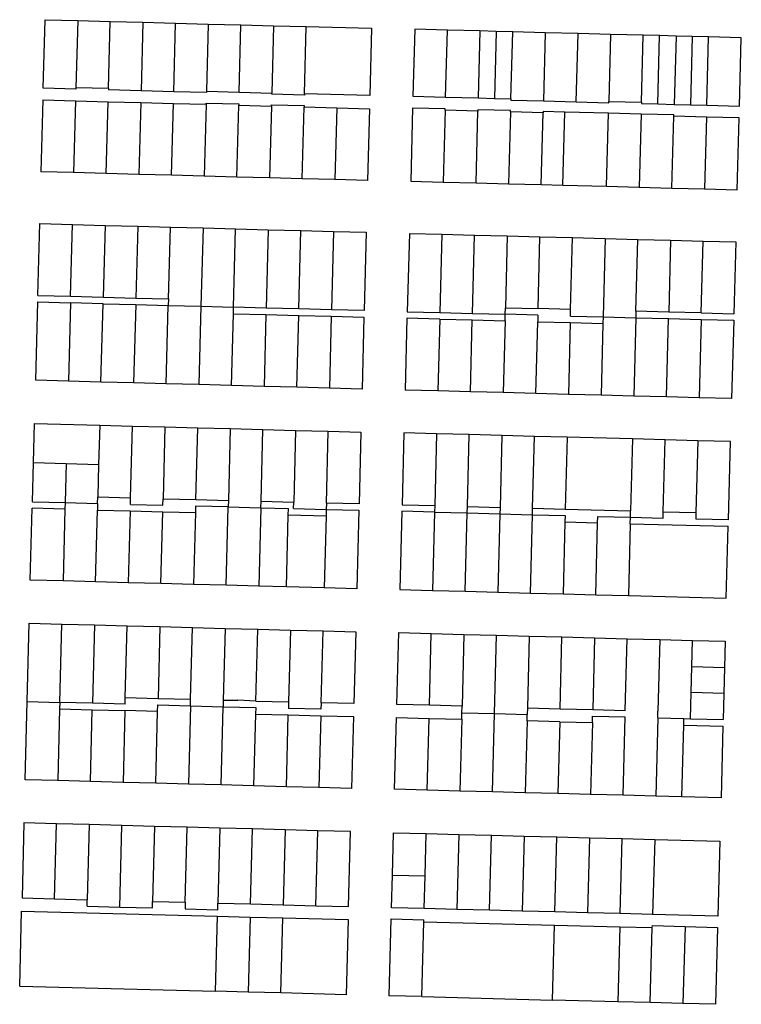
# Model space of a CAD drawing. Units: inches. Extents: x 486468 to 494399, y 5455955 to 5460553.
# Drawn here: x 488195 to 488531, y 5456821 to 5457280 of the extents above; entities that cross this region are included whole.
import ezdxf

# ---------------------------------------------------------------- set-up
doc = ezdxf.new("R2010")
doc.units = ezdxf.units.IN
doc.header["$MEASUREMENT"] = 0
doc.layers.add('ParcelLines', color=10, linetype='Continuous')

msp = doc.modelspace()

# ---------------------------------------------------------------- linework, layer by layer
at = {"layer": 'ParcelLines', "color": 1}
for p, q in [((488205.743, 5457248.144), (488206.595, 5457280.113)), ((488206.595, 5457280.113), (488221.818, 5457279.711)), ((488221.818, 5457279.711), (488220.983, 5457248.347)), ((488221.818, 5457279.711), (488237.041, 5457279.309)), ((488236.207, 5457247.941), (488237.041, 5457279.309)), ((488237.041, 5457279.309), (488252.264, 5457278.907)), ((488252.264, 5457278.907), (488251.415, 5457246.926)), ((488252.264, 5457278.907), (488267.488, 5457278.505)), ((488266.638, 5457246.521), (488267.488, 5457278.505)), ((488267.488, 5457278.505), (488282.711, 5457278.103)), ((488282.711, 5457278.103), (488281.878, 5457246.724)), ((488282.711, 5457278.103), (488297.934, 5457277.701)), ((488297.102, 5457246.318), (488297.934, 5457277.701)), ((488297.934, 5457277.701), (488313.157, 5457277.298)), ((488313.157, 5457277.298), (488312.326, 5457245.912)), ((488313.157, 5457277.298), (488328.38, 5457276.896)), ((488327.549, 5457245.506), (488328.38, 5457276.896)), ((488328.38, 5457276.896), (488358.827, 5457276.092)), ((488358.827, 5457276.092), (488357.997, 5457244.695)), ((488378.976, 5457275.634), (488378.126, 5457244.382)), ((488394.225, 5457275.234), (488378.976, 5457275.634)), ((488393.376, 5457243.982), (488394.225, 5457275.234)), ((488409.425, 5457274.844), (488394.225, 5457275.234)), ((488409.425, 5457274.844), (488408.626, 5457243.583)), ((488417.025, 5457274.645), (488409.425, 5457274.844)), ((488417.025, 5457274.645), (488416.225, 5457243.383)), ((488424.675, 5457274.445), (488417.025, 5457274.645)), ((488423.825, 5457243.183), (488424.675, 5457274.445)), ((488439.875, 5457274.054), (488424.675, 5457274.445)), ((488439.875, 5457274.054), (488439.025, 5457242.183)), ((488455.125, 5457273.654), (488439.875, 5457274.054)), ((488454.275, 5457241.783), (488455.125, 5457273.654)), ((488470.325, 5457273.264), (488455.125, 5457273.654)), ((488470.325, 5457273.264), (488469.525, 5457241.983)), ((488485.575, 5457272.874), (488470.325, 5457273.264)), ((488484.725, 5457241.583), (488485.575, 5457272.874)), ((488493.175, 5457272.674), (488485.575, 5457272.874)), ((488492.325, 5457240.783), (488493.175, 5457272.674)), ((488500.825, 5457272.474), (488493.175, 5457272.674)), ((488500.825, 5457272.474), (488499.975, 5457240.584)), ((488508.424, 5457272.275), (488500.825, 5457272.474)), ((488508.424, 5457272.275), (488507.575, 5457240.384)), ((488516.024, 5457272.085), (488508.424, 5457272.275)), ((488515.175, 5457240.183), (488516.024, 5457272.085)), ((488531.274, 5457271.685), (488516.024, 5457272.085)), ((488530.425, 5457239.783), (488531.274, 5457271.685)), ((488220.967, 5457247.738), (488205.743, 5457248.144)), ((488220.983, 5457248.347), (488220.967, 5457247.738)), ((488236.207, 5457247.941), (488220.983, 5457248.347)), ((488236.207, 5457247.941), (488236.191, 5457247.332)), ((488251.415, 5457246.926), (488236.191, 5457247.332)), ((488266.638, 5457246.521), (488251.415, 5457246.926)), ((488281.862, 5457246.115), (488266.638, 5457246.521)), ((488281.878, 5457246.724), (488281.862, 5457246.115)), ((488281.878, 5457246.724), (488297.102, 5457246.318)), ((488297.102, 5457246.318), (488312.326, 5457245.912)), ((488312.309, 5457245.303), (488312.326, 5457245.912)), ((488327.533, 5457244.897), (488312.309, 5457245.303)), ((488327.549, 5457245.506), (488327.533, 5457244.897)), ((488357.997, 5457244.695), (488327.549, 5457245.506)), ((488378.126, 5457244.382), (488393.376, 5457243.982)), ((488393.376, 5457243.982), (488408.626, 5457243.583)), ((488408.626, 5457243.583), (488416.225, 5457243.383)), ((488205.597, 5457242.662), (488204.705, 5457209.169)), ((488205.597, 5457242.662), (488220.821, 5457242.256)), ((488220.821, 5457242.256), (488219.93, 5457208.76)), ((488220.821, 5457242.256), (488236.045, 5457241.85)), ((488235.154, 5457208.35), (488236.045, 5457241.85)), ((488236.045, 5457241.85), (488251.269, 5457241.444)), ((488251.269, 5457241.444), (488250.379, 5457207.941)), ((488251.269, 5457241.444), (488266.493, 5457241.038)), ((488265.603, 5457207.531), (488266.493, 5457241.038)), ((488266.493, 5457241.038), (488281.717, 5457240.632)), ((488281.717, 5457240.632), (488280.827, 5457207.122)), ((488281.717, 5457240.632), (488281.733, 5457241.242)), ((488281.733, 5457241.242), (488296.956, 5457240.836)), ((488296.052, 5457206.712), (488296.94, 5457240.227)), ((488296.956, 5457240.836), (488296.94, 5457240.227)), ((488296.94, 5457240.227), (488312.164, 5457239.821)), ((488312.164, 5457239.821), (488311.276, 5457206.303)), ((488312.164, 5457239.821), (488312.18, 5457240.43)), ((488312.18, 5457240.43), (488327.404, 5457240.024)), ((488326.501, 5457205.893), (488327.388, 5457239.415)), ((488327.404, 5457240.024), (488327.388, 5457239.415)), ((488327.388, 5457239.415), (488342.612, 5457239.009)), ((488342.612, 5457239.009), (488341.725, 5457205.484)), ((488342.612, 5457239.009), (488357.836, 5457238.603)), ((488416.225, 5457243.383), (488423.825, 5457243.183)), ((488423.825, 5457243.183), (488423.825, 5457242.583)), ((488423.825, 5457242.583), (488439.025, 5457242.183)), ((488439.025, 5457242.183), (488454.275, 5457241.783)), ((488454.275, 5457241.783), (488469.525, 5457241.383)), ((488469.525, 5457241.983), (488484.725, 5457241.583)), ((488469.525, 5457241.383), (488469.525, 5457241.983)), ((488484.725, 5457241.583), (488484.725, 5457240.983)), ((488484.725, 5457240.983), (488492.325, 5457240.783)), ((488492.325, 5457240.783), (488499.975, 5457240.584)), ((488499.975, 5457240.584), (488507.575, 5457240.384)), ((488507.575, 5457240.384), (488515.175, 5457240.183)), ((488515.175, 5457240.183), (488530.425, 5457239.783)), ((488357.836, 5457238.603), (488356.949, 5457205.075)), ((488378.026, 5457238.882), (488377.126, 5457204.78)), ((488393.226, 5457238.482), (488378.026, 5457238.882)), ((488393.226, 5457237.882), (488392.326, 5457204.381)), ((488393.226, 5457237.882), (488393.226, 5457238.482)), ((488408.426, 5457237.483), (488393.226, 5457237.882)), ((488407.576, 5457203.981), (488408.426, 5457237.483)), ((488408.476, 5457238.083), (488408.426, 5457237.483)), ((488423.675, 5457237.683), (488408.476, 5457238.083)), ((488423.675, 5457237.083), (488422.776, 5457203.581)), ((488423.675, 5457237.083), (488423.675, 5457237.683)), ((488438.925, 5457236.683), (488423.675, 5457237.083)), ((488438.026, 5457203.181), (488438.925, 5457236.683)), ((488438.925, 5457237.283), (488438.925, 5457236.683)), ((488448.975, 5457237.023), (488438.925, 5457237.283)), ((488448.076, 5457202.921), (488448.975, 5457237.023)), ((488469.375, 5457236.483), (488448.975, 5457237.023)), ((488468.475, 5457202.381), (488469.375, 5457236.483)), ((488484.625, 5457236.082), (488469.375, 5457236.483)), ((488484.625, 5457236.082), (488483.675, 5457201.981)), ((488499.825, 5457235.683), (488484.625, 5457236.082)), ((488498.925, 5457201.582), (488499.825, 5457235.083)), ((488499.825, 5457235.083), (488499.825, 5457235.683)), ((488515.025, 5457234.683), (488499.825, 5457235.083)), ((488515.025, 5457234.683), (488514.175, 5457201.182)), ((488530.275, 5457234.283), (488515.025, 5457234.683)), ((488529.375, 5457200.782), (488530.275, 5457234.283)), ((488219.93, 5457208.76), (488204.705, 5457209.169)), ((488235.154, 5457208.35), (488219.93, 5457208.76)), ((488250.379, 5457207.941), (488235.154, 5457208.35)), ((488265.603, 5457207.531), (488250.379, 5457207.941)), ((488280.827, 5457207.122), (488265.603, 5457207.531)), ((488296.052, 5457206.712), (488280.827, 5457207.122)), ((488311.276, 5457206.303), (488296.052, 5457206.712)), ((488326.501, 5457205.893), (488311.276, 5457206.303)), ((488341.725, 5457205.484), (488326.501, 5457205.893)), ((488356.949, 5457205.075), (488341.725, 5457205.484)), ((488377.126, 5457204.78), (488392.326, 5457204.381)), ((488392.326, 5457204.381), (488407.576, 5457203.981)), ((488407.576, 5457203.981), (488422.776, 5457203.581)), ((488422.776, 5457203.581), (488438.026, 5457203.181)), ((488438.026, 5457203.181), (488448.076, 5457202.921)), ((488448.076, 5457202.921), (488468.475, 5457202.381)), ((488468.475, 5457202.381), (488483.675, 5457201.981)), ((488483.675, 5457201.981), (488498.925, 5457201.582)), ((488498.925, 5457201.582), (488514.175, 5457201.182)), ((488514.175, 5457201.182), (488529.375, 5457200.782)), ((488203.283, 5457151.47), (488204.177, 5457184.976)), ((488204.177, 5457184.976), (488219.377, 5457184.576)), ((488218.507, 5457151.066), (488219.377, 5457184.576)), ((488219.377, 5457184.576), (488234.577, 5457184.166)), ((488234.577, 5457184.166), (488233.706, 5457150.661)), ((488234.577, 5457184.166), (488249.826, 5457183.767)), ((488249.826, 5457183.767), (488248.955, 5457150.256)), ((488249.826, 5457183.767), (488265.026, 5457183.357)), ((488264.155, 5457149.852), (488265.026, 5457183.357)), ((488265.026, 5457183.357), (488280.276, 5457182.958)), ((488280.276, 5457182.958), (488279.276, 5457146.402)), ((488280.276, 5457182.958), (488295.476, 5457182.548)), ((488294.525, 5457145.996), (488295.476, 5457182.548)), ((488295.476, 5457182.548), (488310.676, 5457182.148)), ((488310.676, 5457182.148), (488309.725, 5457145.592)), ((488310.676, 5457182.148), (488325.926, 5457181.738)), ((488324.976, 5457145.186), (488325.926, 5457181.738)), ((488325.926, 5457181.738), (488341.126, 5457181.339)), ((488341.126, 5457181.339), (488340.176, 5457144.782)), ((488341.126, 5457181.339), (488356.376, 5457180.929)), ((488356.376, 5457180.929), (488355.401, 5457144.377)), ((488376.476, 5457180.429), (488375.476, 5457143.878)), ((488376.476, 5457180.429), (488391.676, 5457180.03)), ((488391.676, 5457180.03), (488390.726, 5457143.478)), ((488391.676, 5457180.03), (488406.926, 5457179.63)), ((488405.925, 5457143.078), (488406.926, 5457179.63)), ((488406.926, 5457179.63), (488422.126, 5457179.23)), ((488422.126, 5457179.23), (488421.255, 5457145.72)), ((488422.126, 5457179.23), (488437.376, 5457178.83)), ((488436.475, 5457145.321), (488437.376, 5457178.83)), ((488437.376, 5457178.83), (488452.576, 5457178.43)), ((488451.704, 5457144.922), (488452.576, 5457178.43)), ((488452.576, 5457178.43), (488467.826, 5457178.03)), ((488467.826, 5457178.03), (488466.875, 5457141.478)), ((488467.826, 5457178.03), (488483.026, 5457177.631)), ((488482.155, 5457144.124), (488483.026, 5457177.631)), ((488483.026, 5457177.631), (488498.276, 5457177.231)), ((488498.276, 5457177.231), (488497.405, 5457143.724)), ((488498.276, 5457177.231), (488513.525, 5457176.831)), ((488512.609, 5457143.325), (488513.525, 5457176.831)), ((488513.525, 5457176.831), (488528.725, 5457176.431)), ((488528.725, 5457176.431), (488527.837, 5457142.926)), ((488202.227, 5457111.873), (488203.202, 5457148.425)), ((488203.202, 5457148.425), (488218.427, 5457148.02)), ((488203.283, 5457151.47), (488218.507, 5457151.066)), ((488218.427, 5457148.02), (488217.477, 5457111.463)), ((488233.626, 5457147.616), (488218.427, 5457148.02)), ((488218.507, 5457151.066), (488233.706, 5457150.661)), ((488232.677, 5457111.063), (488233.626, 5457147.616)), ((488233.626, 5457147.616), (488248.876, 5457147.21)), ((488233.706, 5457150.661), (488248.955, 5457150.256)), ((488248.876, 5457147.21), (488247.877, 5457110.664)), ((488248.876, 5457147.21), (488264.076, 5457146.806)), ((488248.955, 5457150.256), (488264.155, 5457149.852)), ((488264.155, 5457149.852), (488264.076, 5457146.806)), ((488263.127, 5457110.254), (488264.076, 5457146.806)), ((488264.076, 5457146.806), (488279.276, 5457146.402)), ((488279.276, 5457146.402), (488278.326, 5457109.854)), ((488279.276, 5457146.402), (488294.525, 5457145.996)), ((488293.576, 5457109.445), (488294.425, 5457142.951)), ((488294.425, 5457142.951), (488294.525, 5457145.996)), ((488294.425, 5457142.951), (488309.625, 5457142.547)), ((488309.725, 5457145.592), (488294.525, 5457145.996)), ((488309.625, 5457142.547), (488308.776, 5457109.035)), ((488309.625, 5457142.547), (488324.875, 5457142.141)), ((488324.976, 5457145.186), (488309.725, 5457145.592)), ((488340.176, 5457144.782), (488324.976, 5457145.186)), ((488355.401, 5457144.377), (488340.176, 5457144.782)), ((488375.476, 5457143.878), (488390.726, 5457143.478)), ((488390.726, 5457143.478), (488405.925, 5457143.078)), ((488405.925, 5457143.078), (488421.175, 5457142.678)), ((488421.096, 5457139.63), (488421.176, 5457142.678)), ((488421.176, 5457142.678), (488421.255, 5457145.72)), ((488436.41, 5457142.275), (488421.176, 5457142.678)), ((488421.255, 5457145.72), (488436.475, 5457145.321)), ((488451.704, 5457144.922), (488436.475, 5457145.321)), ((488451.615, 5457141.879), (488451.704, 5457144.922)), ((488482.155, 5457144.124), (488482.076, 5457141.079)), ((488497.405, 5457143.724), (488482.155, 5457144.124)), ((488512.609, 5457143.325), (488497.405, 5457143.724)), ((488512.609, 5457143.325), (488527.837, 5457142.926)), ((488323.976, 5457108.635), (488324.875, 5457142.141)), ((488324.875, 5457142.141), (488340.075, 5457141.737)), ((488340.075, 5457141.737), (488339.226, 5457108.225)), ((488340.075, 5457141.737), (488355.32, 5457141.332)), ((488355.32, 5457141.332), (488354.426, 5457107.826)), ((488375.376, 5457140.828), (488374.526, 5457107.326)), ((488390.626, 5457140.428), (488375.376, 5457140.828)), ((488390.626, 5457140.428), (488389.776, 5457106.926)), ((488390.626, 5457140.428), (488405.846, 5457140.032)), ((488404.976, 5457106.526), (488405.846, 5457140.032)), ((488405.846, 5457140.032), (488421.096, 5457139.63)), ((488421.096, 5457139.63), (488420.226, 5457106.127)), ((488435.426, 5457105.727), (488436.345, 5457139.228)), ((488436.41, 5457142.275), (488436.345, 5457139.228)), ((488436.345, 5457139.228), (488451.525, 5457138.828)), ((488451.525, 5457138.828), (488450.676, 5457105.327)), ((488451.525, 5457138.828), (488466.775, 5457138.428)), ((488451.615, 5457141.879), (488466.875, 5457141.478)), ((488466.775, 5457138.428), (488465.875, 5457104.928)), ((488466.875, 5457141.478), (488466.775, 5457138.428)), ((488466.875, 5457141.478), (488482.076, 5457141.079)), ((488482.076, 5457141.079), (488481.125, 5457104.528)), ((488482.076, 5457141.079), (488497.326, 5457140.68)), ((488496.325, 5457104.128), (488497.326, 5457140.68)), ((488497.326, 5457140.68), (488512.526, 5457140.28)), ((488512.526, 5457140.28), (488511.575, 5457103.728)), ((488512.526, 5457140.28), (488527.756, 5457139.88)), ((488527.756, 5457139.88), (488526.775, 5457103.328)), ((488217.477, 5457111.463), (488202.227, 5457111.873)), ((488232.677, 5457111.063), (488217.477, 5457111.463)), ((488247.877, 5457110.664), (488232.677, 5457111.063)), ((488263.127, 5457110.254), (488247.877, 5457110.664)), ((488278.326, 5457109.854), (488263.127, 5457110.254)), ((488293.576, 5457109.445), (488278.326, 5457109.854)), ((488308.776, 5457109.035), (488293.576, 5457109.445)), ((488323.976, 5457108.635), (488308.776, 5457109.035)), ((488339.226, 5457108.225), (488323.976, 5457108.635)), ((488354.426, 5457107.826), (488339.226, 5457108.225)), ((488389.776, 5457106.926), (488374.526, 5457107.326)), ((488404.976, 5457106.526), (488389.776, 5457106.926)), ((488420.226, 5457106.127), (488404.976, 5457106.526)), ((488435.426, 5457105.727), (488420.226, 5457106.127)), ((488450.676, 5457105.327), (488435.426, 5457105.727)), ((488465.875, 5457104.928), (488450.676, 5457105.327)), ((488481.125, 5457104.528), (488465.875, 5457104.928)), ((488496.325, 5457104.128), (488481.125, 5457104.528)), ((488511.575, 5457103.728), (488496.325, 5457104.128)), ((488526.775, 5457103.328), (488511.575, 5457103.728)), ((488201.148, 5457073.472), (488201.627, 5457091.772)), ((488201.627, 5457091.772), (488232.077, 5457090.963)), ((488232.077, 5457090.963), (488231.602, 5457072.673)), ((488232.077, 5457090.963), (488247.327, 5457090.553)), ((488246.456, 5457057.069), (488247.327, 5457090.553)), ((488247.327, 5457090.553), (488262.527, 5457090.154)), ((488262.527, 5457090.154), (488261.677, 5457056.623)), ((488262.527, 5457090.154), (488277.777, 5457089.754)), ((488276.927, 5457056.224), (488277.777, 5457089.754)), ((488277.777, 5457089.754), (488292.976, 5457089.344)), ((488292.976, 5457089.344), (488292.127, 5457055.824)), ((488292.976, 5457089.344), (488308.226, 5457088.944)), ((488307.355, 5457055.425), (488308.226, 5457088.944)), ((488308.226, 5457088.944), (488323.426, 5457088.534)), ((488323.426, 5457088.534), (488322.555, 5457055.026)), ((488323.426, 5457088.534), (488338.676, 5457088.125)), ((488337.826, 5457054.625), (488338.676, 5457088.125)), ((488338.676, 5457088.125), (488353.926, 5457087.725)), ((488353.926, 5457087.725), (488353.026, 5457054.225)), ((488373.964, 5457087.347), (488373.077, 5457053.808)), ((488389.192, 5457086.944), (488373.964, 5457087.347)), ((488389.192, 5457086.944), (488388.304, 5457053.405)), ((488404.42, 5457086.54), (488389.192, 5457086.944)), ((488403.531, 5457053.001), (488404.42, 5457086.54)), ((488419.647, 5457086.137), (488404.42, 5457086.54)), ((488419.647, 5457086.137), (488418.758, 5457052.598)), ((488434.875, 5457085.733), (488419.647, 5457086.137)), ((488433.985, 5457052.194), (488434.875, 5457085.733)), ((488450.103, 5457085.329), (488434.875, 5457085.733)), ((488450.103, 5457085.329), (488449.212, 5457051.791)), ((488480.559, 5457084.522), (488450.103, 5457085.329)), ((488480.559, 5457084.522), (488479.666, 5457050.983)), ((488495.787, 5457084.119), (488480.559, 5457084.522)), ((488494.893, 5457050.58), (488495.787, 5457084.119)), ((488511.015, 5457083.715), (488495.787, 5457084.119)), ((488511.015, 5457083.715), (488510.12, 5457050.176)), ((488526.242, 5457083.312), (488511.015, 5457083.715)), ((488525.267, 5457046.769), (488526.242, 5457083.312)), ((488200.678, 5457055.223), (488201.148, 5457073.472)), ((488201.148, 5457073.472), (488216.397, 5457073.073)), ((488216.397, 5457073.073), (488215.927, 5457054.823)), ((488216.397, 5457073.073), (488231.602, 5457072.673)), ((488231.602, 5457072.673), (488231.207, 5457057.469)), ((488200.678, 5457055.223), (488215.927, 5457054.823)), ((488231.127, 5457054.423), (488231.207, 5457057.469)), ((488231.207, 5457057.469), (488246.456, 5457057.069)), ((488246.377, 5457054.023), (488246.456, 5457057.069)), ((488261.577, 5457053.623), (488261.677, 5457056.623)), ((488261.677, 5457056.623), (488276.927, 5457056.224)), ((488276.927, 5457056.224), (488292.127, 5457055.824)), ((488292.127, 5457055.824), (488292.027, 5457052.824)), ((488307.277, 5457052.414), (488307.355, 5457055.425)), ((488307.355, 5457055.425), (488322.555, 5457055.026)), ((488199.728, 5457018.673), (488200.578, 5457052.173)), ((488215.827, 5457051.772), (488200.578, 5457052.173)), ((488215.827, 5457051.772), (488214.978, 5457018.273)), ((488215.927, 5457054.823), (488215.827, 5457051.772)), ((488215.927, 5457054.823), (488231.127, 5457054.423)), ((488230.178, 5457017.873), (488231.048, 5457051.374)), ((488231.127, 5457054.423), (488231.048, 5457051.374)), ((488231.048, 5457051.374), (488246.277, 5457050.973)), ((488246.277, 5457050.973), (488245.427, 5457017.473)), ((488246.277, 5457050.973), (488261.498, 5457050.573)), ((488246.377, 5457054.023), (488261.577, 5457053.623)), ((488276.827, 5457053.224), (488276.748, 5457050.173)), ((488292.027, 5457052.824), (488276.827, 5457053.224)), ((488291.078, 5457016.274), (488292.027, 5457052.824)), ((488292.027, 5457052.824), (488307.277, 5457052.414)), ((488307.277, 5457052.414), (488306.328, 5457015.875)), ((488307.277, 5457052.414), (488320.054, 5457052.075)), ((488319.977, 5457049.038), (488320.054, 5457052.075)), ((488322.477, 5457052.015), (488322.555, 5457055.026)), ((488322.477, 5457052.015), (488337.727, 5457051.625)), ((488337.727, 5457051.625), (488337.627, 5457048.575)), ((488337.826, 5457054.625), (488337.727, 5457051.625)), ((488337.727, 5457051.625), (488352.926, 5457051.225)), ((488353.026, 5457054.225), (488337.826, 5457054.625)), ((488352.926, 5457051.225), (488351.978, 5457014.675)), ((488372.998, 5457050.805), (488372.032, 5457014.262)), ((488388.225, 5457050.401), (488372.998, 5457050.805)), ((488373.077, 5457053.808), (488388.304, 5457053.405)), ((488388.304, 5457053.405), (488388.225, 5457050.401)), ((488403.452, 5457049.998), (488403.531, 5457053.001)), ((488403.531, 5457053.001), (488418.758, 5457052.598)), ((488418.758, 5457052.598), (488418.679, 5457049.594)), ((488433.905, 5457049.191), (488433.985, 5457052.194)), ((488433.985, 5457052.194), (488449.212, 5457051.791)), ((488449.212, 5457051.791), (488479.666, 5457050.983)), ((488479.586, 5457047.98), (488479.666, 5457050.983)), ((488260.627, 5457017.073), (488261.498, 5457050.573)), ((488261.498, 5457050.573), (488276.748, 5457050.173)), ((488276.748, 5457050.173), (488275.877, 5457016.674)), ((488319.128, 5457015.535), (488319.977, 5457049.038)), ((488337.627, 5457048.575), (488319.977, 5457049.038)), ((488337.627, 5457048.575), (488336.778, 5457015.075)), ((488388.225, 5457050.401), (488387.258, 5457013.859)), ((488388.225, 5457050.401), (488403.452, 5457049.998)), ((488402.484, 5457013.455), (488403.452, 5457049.998)), ((488403.452, 5457049.998), (488418.679, 5457049.594)), ((488418.679, 5457049.594), (488417.71, 5457013.052)), ((488418.679, 5457049.594), (488433.905, 5457049.191)), ((488432.936, 5457012.648), (488433.905, 5457049.191)), ((488433.905, 5457049.191), (488449.132, 5457048.787)), ((488449.132, 5457048.787), (488449.053, 5457045.783)), ((488464.279, 5457045.38), (488464.359, 5457048.383)), ((488464.359, 5457048.383), (488479.586, 5457047.98)), ((488479.506, 5457044.976), (488479.586, 5457047.98)), ((488479.586, 5457047.98), (488494.813, 5457047.576)), ((488494.813, 5457047.576), (488494.893, 5457050.58)), ((488494.893, 5457050.58), (488510.12, 5457050.176)), ((488510.12, 5457050.176), (488510.04, 5457047.173)), ((488525.267, 5457046.769), (488510.04, 5457047.173)), ((488449.053, 5457045.783), (488448.162, 5457012.244)), ((488449.053, 5457045.783), (488464.279, 5457045.38)), ((488463.388, 5457011.841), (488464.279, 5457045.38)), ((488479.506, 5457044.976), (488478.614, 5457011.437)), ((488479.506, 5457044.976), (488525.187, 5457043.765)), ((488524.291, 5457010.227), (488525.187, 5457043.765)), ((488214.978, 5457018.273), (488199.728, 5457018.673)), ((488230.178, 5457017.873), (488214.978, 5457018.273)), ((488245.427, 5457017.473), (488230.178, 5457017.873)), ((488260.627, 5457017.073), (488245.427, 5457017.473)), ((488275.877, 5457016.674), (488260.627, 5457017.073)), ((488291.078, 5457016.274), (488275.877, 5457016.674)), ((488306.328, 5457015.875), (488291.078, 5457016.274)), ((488319.128, 5457015.535), (488306.328, 5457015.875)), ((488336.778, 5457015.075), (488319.128, 5457015.535)), ((488351.978, 5457014.675), (488336.778, 5457015.075)), ((488372.032, 5457014.262), (488387.258, 5457013.859)), ((488387.258, 5457013.859), (488402.484, 5457013.455)), ((488402.484, 5457013.455), (488417.71, 5457013.052)), ((488417.71, 5457013.052), (488432.936, 5457012.648)), ((488432.936, 5457012.648), (488448.162, 5457012.244)), ((488448.162, 5457012.244), (488463.388, 5457011.841)), ((488463.388, 5457011.841), (488478.614, 5457011.437)), ((488478.614, 5457011.437), (488524.291, 5457010.227)), ((488198.279, 5456962.023), (488199.229, 5456998.573)), ((488199.229, 5456998.573), (488214.429, 5456998.173)), ((488213.479, 5456961.623), (488214.429, 5456998.173)), ((488214.429, 5456998.173), (488229.679, 5456997.773)), ((488229.679, 5456997.773), (488228.729, 5456961.223)), ((488229.679, 5456997.773), (488244.879, 5456997.373)), ((488244.029, 5456963.873), (488244.879, 5456997.373)), ((488244.879, 5456997.373), (488260.128, 5456996.973)), ((488260.128, 5456996.973), (488259.279, 5456963.473)), ((488260.128, 5456996.973), (488275.328, 5456996.574)), ((488274.458, 5456963.074), (488275.328, 5456996.574)), ((488275.328, 5456996.574), (488290.578, 5456996.175)), ((488290.578, 5456996.175), (488289.678, 5456962.675)), ((488290.578, 5456996.175), (488305.778, 5456995.775)), ((488304.928, 5456962.275), (488305.778, 5456995.775)), ((488305.778, 5456995.775), (488321.028, 5456995.375)), ((488321.028, 5456995.375), (488320.178, 5456961.875)), ((488321.028, 5456995.375), (488336.228, 5456994.975)), ((488335.357, 5456961.471), (488336.228, 5456994.975)), ((488336.228, 5456994.975), (488351.478, 5456994.575)), ((488351.478, 5456994.575), (488350.607, 5456961.071)), ((488370.625, 5456960.676), (488371.501, 5456994.176)), ((488371.501, 5456994.176), (488386.727, 5456993.772)), ((488385.849, 5456960.274), (488386.727, 5456993.772)), ((488386.727, 5456993.772), (488401.953, 5456993.369)), ((488401.953, 5456993.369), (488401.074, 5456959.872)), ((488401.953, 5456993.369), (488417.179, 5456992.965)), ((488416.218, 5456956.424), (488417.179, 5456992.965)), ((488417.179, 5456992.965), (488432.405, 5456992.561)), ((488432.405, 5456992.561), (488431.522, 5456959.068)), ((488432.405, 5456992.561), (488447.631, 5456992.157)), ((488446.746, 5456958.666), (488447.631, 5456992.157)), ((488447.631, 5456992.157), (488462.857, 5456991.753)), ((488462.857, 5456991.753), (488461.97, 5456958.263)), ((488462.857, 5456991.753), (488478.082, 5456991.35)), ((488477.195, 5456957.861), (488478.082, 5456991.35)), ((488478.082, 5456991.35), (488493.308, 5456990.946)), ((488493.308, 5456990.946), (488492.419, 5456957.459)), ((488493.308, 5456990.946), (488508.534, 5456990.542)), ((488508.21, 5456978.365), (488508.534, 5456990.542)), ((488508.534, 5456990.542), (488523.76, 5456990.138)), ((488523.76, 5456990.138), (488523.435, 5456977.962)), ((488507.886, 5456966.188), (488508.21, 5456978.365)), ((488508.21, 5456978.365), (488523.435, 5456977.962)), ((488523.435, 5456977.962), (488523.111, 5456965.786)), ((488243.929, 5456960.823), (488244.029, 5456963.873)), ((488244.029, 5456963.873), (488259.279, 5456963.473)), ((488259.279, 5456963.473), (488274.458, 5456963.074)), ((488507.562, 5456954.011), (488507.886, 5456966.188)), ((488523.111, 5456965.786), (488507.886, 5456966.188)), ((488523.111, 5456965.786), (488522.786, 5456953.609)), ((488197.279, 5456925.523), (488198.279, 5456962.023)), ((488198.279, 5456962.023), (488213.479, 5456961.623)), ((488213.479, 5456961.623), (488213.379, 5456958.573)), ((488228.729, 5456961.223), (488213.479, 5456961.623)), ((488243.929, 5456960.823), (488228.729, 5456961.223)), ((488259.099, 5456957.373), (488259.179, 5456960.423)), ((488259.179, 5456960.423), (488274.378, 5456960.024)), ((488274.378, 5456960.024), (488273.429, 5456923.494)), ((488274.378, 5456960.024), (488274.458, 5456963.074)), ((488274.378, 5456960.024), (488289.628, 5456959.625)), ((488288.679, 5456923.095), (488289.628, 5456959.625)), ((488289.678, 5456962.675), (488289.628, 5456959.625)), ((488289.628, 5456959.625), (488304.828, 5456959.225)), ((488289.678, 5456962.675), (488296.568, 5456962.625)), ((488304.928, 5456962.275), (488296.568, 5456962.625)), ((488304.828, 5456959.225), (488304.728, 5456956.175)), ((488304.928, 5456962.275), (488320.178, 5456961.875)), ((488320.178, 5456961.875), (488320.078, 5456958.825)), ((488335.278, 5456958.425), (488320.078, 5456958.825)), ((488335.357, 5456961.471), (488335.278, 5456958.426)), ((488350.607, 5456961.071), (488335.357, 5456961.471)), ((488385.849, 5456960.274), (488370.625, 5456960.676)), ((488401.074, 5456959.872), (488385.849, 5456960.274)), ((488400.994, 5456956.826), (488401.074, 5456959.872)), ((488431.522, 5456959.068), (488431.442, 5456956.022)), ((488431.522, 5456959.068), (488446.746, 5456958.666)), ((488213.379, 5456958.573), (488212.529, 5456925.113)), ((488213.379, 5456958.573), (488228.629, 5456958.173)), ((488227.779, 5456924.713), (488228.629, 5456958.173)), ((488228.629, 5456958.173), (488243.829, 5456957.773)), ((488243.829, 5456957.773), (488242.979, 5456924.304)), ((488259.099, 5456957.373), (488243.829, 5456957.773)), ((488258.229, 5456923.904), (488259.099, 5456957.373)), ((488304.728, 5456956.175), (488303.879, 5456922.695)), ((488304.728, 5456956.175), (488319.978, 5456955.775)), ((488319.129, 5456922.285), (488319.978, 5456955.775)), ((488319.978, 5456955.775), (488335.228, 5456955.375)), ((488335.228, 5456955.375), (488334.328, 5456921.885)), ((488335.228, 5456955.375), (488350.428, 5456954.975)), ((488350.428, 5456954.975), (488349.578, 5456921.475)), ((488369.59, 5456921.085), (488370.466, 5456954.585)), ((488370.466, 5456954.585), (488385.69, 5456954.183)), ((488384.812, 5456920.684), (488385.69, 5456954.183)), ((488385.69, 5456954.183), (488400.914, 5456953.78)), ((488400.914, 5456953.78), (488400.994, 5456956.826)), ((488400.994, 5456956.826), (488416.218, 5456956.424)), ((488415.256, 5456919.883), (488416.218, 5456956.424)), ((488416.218, 5456956.424), (488431.442, 5456956.022)), ((488431.361, 5456952.976), (488431.442, 5456956.022)), ((488446.746, 5456958.666), (488461.97, 5456958.263)), ((488461.809, 5456952.172), (488461.89, 5456955.218)), ((488461.89, 5456955.218), (488477.114, 5456954.816)), ((488461.97, 5456958.263), (488477.195, 5456957.861)), ((488476.145, 5456918.281), (488477.114, 5456954.816)), ((488492.338, 5456954.413), (488491.367, 5456917.881)), ((488492.338, 5456954.413), (488492.419, 5456957.459)), ((488492.338, 5456954.413), (488504.517, 5456954.092)), ((488400.914, 5456953.78), (488400.034, 5456920.284)), ((488431.361, 5456952.976), (488430.479, 5456919.483)), ((488446.585, 5456952.574), (488431.361, 5456952.976)), ((488446.585, 5456952.574), (488445.701, 5456919.082)), ((488446.585, 5456952.574), (488461.809, 5456952.172)), ((488461.809, 5456952.172), (488460.923, 5456918.682)), ((488503.545, 5456917.561), (488504.436, 5456951.046)), ((488504.436, 5456951.046), (488504.517, 5456954.092)), ((488504.436, 5456951.046), (488522.705, 5456950.563)), ((488504.517, 5456954.092), (488507.562, 5456954.011)), ((488507.562, 5456954.011), (488522.786, 5456953.609)), ((488522.705, 5456950.563), (488521.812, 5456917.08)), ((488212.529, 5456925.113), (488197.279, 5456925.523)), ((488227.779, 5456924.713), (488212.529, 5456925.113)), ((488242.979, 5456924.304), (488227.779, 5456924.713)), ((488258.229, 5456923.904), (488242.979, 5456924.304)), ((488273.429, 5456923.494), (488258.229, 5456923.904)), ((488288.679, 5456923.095), (488273.429, 5456923.494)), ((488303.879, 5456922.695), (488288.679, 5456923.095)), ((488319.129, 5456922.285), (488303.879, 5456922.695)), ((488334.328, 5456921.885), (488319.129, 5456922.285)), ((488349.578, 5456921.475), (488334.328, 5456921.885)), ((488384.812, 5456920.684), (488369.59, 5456921.085)), ((488400.034, 5456920.284), (488384.812, 5456920.684)), ((488415.256, 5456919.883), (488400.034, 5456920.284)), ((488430.479, 5456919.483), (488415.256, 5456919.883)), ((488445.701, 5456919.082), (488430.479, 5456919.483)), ((488460.923, 5456918.682), (488445.701, 5456919.082)), ((488476.145, 5456918.281), (488460.923, 5456918.682)), ((488491.367, 5456917.881), (488476.145, 5456918.281)), ((488503.545, 5456917.561), (488491.367, 5456917.881)), ((488521.812, 5456917.08), (488503.545, 5456917.561)), ((488196.779, 5456905.423), (488195.86, 5456870.394)), ((488211.979, 5456905.023), (488196.779, 5456905.423)), ((488211.061, 5456869.993), (488211.979, 5456905.023)), ((488227.229, 5456904.613), (488211.979, 5456905.023)), ((488227.229, 5456904.613), (488226.311, 5456869.59)), ((488242.429, 5456904.214), (488227.229, 5456904.613)), ((488241.43, 5456866.124), (488242.429, 5456904.214)), ((488257.679, 5456903.804), (488242.429, 5456904.214)), ((488257.679, 5456903.804), (488256.73, 5456868.774)), ((488272.879, 5456903.404), (488257.679, 5456903.804)), ((488271.98, 5456868.374), (488272.879, 5456903.404)), ((488288.129, 5456902.995), (488272.879, 5456903.404)), ((488288.129, 5456902.995), (488287.21, 5456867.975)), ((488303.329, 5456902.595), (488288.129, 5456902.995)), ((488302.43, 5456867.575), (488303.329, 5456902.595)), ((488318.579, 5456902.185), (488303.329, 5456902.595)), ((488318.579, 5456902.185), (488317.63, 5456867.175)), ((488333.779, 5456901.785), (488318.579, 5456902.185)), ((488332.88, 5456866.776), (488333.779, 5456901.785)), ((488349.03, 5456901.376), (488333.779, 5456901.785)), ((488348.08, 5456866.376), (488349.03, 5456901.376)), ((488368.59, 5456881.076), (488369.129, 5456900.826)), ((488369.129, 5456900.826), (488384.329, 5456900.436)), ((488383.82, 5456880.676), (488384.329, 5456900.436)), ((488384.329, 5456900.436), (488399.579, 5456900.036)), ((488399.579, 5456900.036), (488398.63, 5456865.036)), ((488399.579, 5456900.036), (488414.779, 5456899.637)), ((488413.879, 5456864.637), (488414.779, 5456899.637)), ((488414.779, 5456899.637), (488429.979, 5456899.247)), ((488429.979, 5456899.247), (488429.079, 5456864.247)), ((488429.979, 5456899.247), (488445.229, 5456898.847)), ((488444.279, 5456863.848), (488445.229, 5456898.847)), ((488445.229, 5456898.847), (488460.429, 5456898.458)), ((488460.429, 5456898.458), (488459.529, 5456863.458)), ((488460.429, 5456898.458), (488475.679, 5456898.058)), ((488474.729, 5456863.068), (488475.679, 5456898.058)), ((488475.679, 5456898.058), (488490.879, 5456897.668)), ((488490.879, 5456897.668), (488489.929, 5456862.668)), ((488490.879, 5456897.668), (488521.329, 5456896.879)), ((488521.329, 5456896.879), (488520.379, 5456861.879)), ((488368.18, 5456865.826), (488368.59, 5456881.076)), ((488368.59, 5456881.076), (488383.82, 5456880.676)), ((488383.43, 5456865.426), (488383.82, 5456880.676)), ((488195.86, 5456870.394), (488211.061, 5456869.993)), ((488211.061, 5456869.993), (488226.311, 5456869.59)), ((488226.23, 5456866.524), (488226.311, 5456869.59)), ((488256.68, 5456865.724), (488256.73, 5456868.774)), ((488256.73, 5456868.774), (488271.98, 5456868.374)), ((488271.98, 5456868.374), (488271.88, 5456865.324)), ((488287.13, 5456864.925), (488287.21, 5456867.975)), ((488287.21, 5456867.975), (488302.43, 5456867.575)), ((488302.43, 5456867.575), (488317.63, 5456867.175)), ((488317.63, 5456867.175), (488332.88, 5456866.776)), ((488194.781, 5456829.274), (488195.681, 5456864.273)), ((488195.681, 5456864.273), (488287.03, 5456861.875)), ((488226.23, 5456866.524), (488241.43, 5456866.124)), ((488241.43, 5456866.124), (488256.68, 5456865.724)), ((488271.88, 5456865.324), (488287.13, 5456864.925)), ((488332.88, 5456866.776), (488348.08, 5456866.376)), ((488383.43, 5456865.426), (488368.18, 5456865.826)), ((488398.63, 5456865.036), (488383.43, 5456865.426)), ((488413.879, 5456864.637), (488398.63, 5456865.036)), ((488429.079, 5456864.247), (488413.879, 5456864.637)), ((488444.279, 5456863.848), (488429.079, 5456864.247)), ((488459.529, 5456863.458), (488444.279, 5456863.848)), ((488474.729, 5456863.068), (488459.529, 5456863.458)), ((488489.929, 5456862.668), (488474.729, 5456863.068)), ((488520.379, 5456861.879), (488489.929, 5456862.668)), ((488286.13, 5456826.874), (488287.03, 5456861.875)), ((488287.03, 5456861.875), (488302.28, 5456861.475)), ((488302.28, 5456861.475), (488301.33, 5456826.475)), ((488302.28, 5456861.475), (488317.48, 5456861.075)), ((488316.58, 5456826.076), (488317.48, 5456861.075)), ((488317.48, 5456861.075), (488347.93, 5456860.276)), ((488347.93, 5456860.276), (488347.03, 5456825.276)), ((488367.13, 5456824.776), (488368.074, 5456860.63)), ((488368.074, 5456860.63), (488383.304, 5456860.24)), ((488382.33, 5456824.376), (488383.28, 5456859.326)), ((488383.28, 5456859.326), (488383.304, 5456860.24)), ((488383.28, 5456859.326), (488444.129, 5456857.758)), ((488443.18, 5456822.778), (488444.129, 5456857.758)), ((488444.129, 5456857.758), (488474.579, 5456856.968)), ((488474.579, 5456856.968), (488473.629, 5456821.978)), ((488474.579, 5456856.968), (488489.779, 5456856.578)), ((488488.829, 5456821.578), (488489.779, 5456856.578)), ((488489.779, 5456856.578), (488489.804, 5456857.479)), ((488489.804, 5456857.479), (488505.029, 5456857.078)), ((488505.029, 5456857.078), (488504.029, 5456821.178)), ((488505.029, 5456857.078), (488520.229, 5456856.679)), ((488520.229, 5456856.679), (488519.279, 5456820.78)), ((488194.781, 5456829.274), (488286.13, 5456826.874)), ((488301.33, 5456826.475), (488286.13, 5456826.874)), ((488316.58, 5456826.076), (488301.33, 5456826.475)), ((488347.03, 5456825.276), (488316.58, 5456826.076)), ((488382.33, 5456824.376), (488367.13, 5456824.776)), ((488382.33, 5456824.376), (488443.18, 5456822.778)), ((488473.629, 5456821.978), (488443.18, 5456822.778)), ((488488.829, 5456821.578), (488473.629, 5456821.978)), ((488504.029, 5456821.178), (488488.829, 5456821.578)), ((488519.279, 5456820.78), (488504.029, 5456821.178))]:
    msp.add_line(p, q, dxfattribs=at)

doc.saveas('drawing.dxf')
